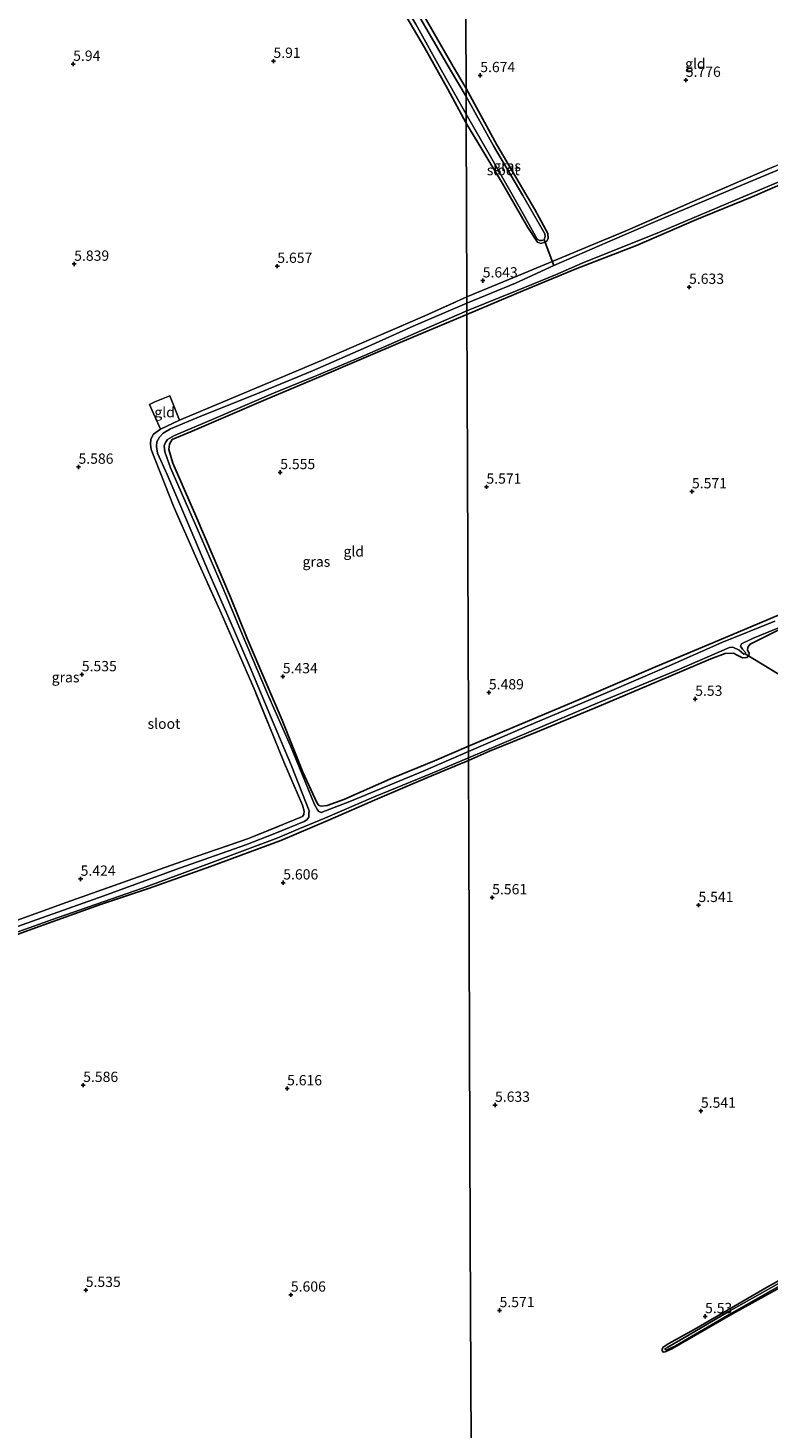
# Model space of a CAD drawing. Units: metres. Extents: x 230000 to 238161, y 500000 to 506250.
# Drawn here: x 230705 to 230885, y 504703 to 505044 of the extents above; entities that cross this region are included whole.
import ezdxf
from ezdxf.enums import TextEntityAlignment as Align

# ---------------------------------------------------------------- set-up
doc = ezdxf.new("R2010")
doc.units = ezdxf.units.M
doc.linetypes.add('IE-TERREINAFSCHEIDING', pattern=[10, 8, -2])
doc.layers.get('0').update_dxf_attribs({"lineweight": 25})
for name, color, linetype, lineweight in [('B-ME-GW-HOOGTEPUNT-S-B1', 10, 'Continuous', 25), ('B-ME-GW-INSTEEKWATERGANG-L-B1', 10, 'Continuous', 25), ('B-ME-IE-GRASLAND-GV-B6', 93, 'Continuous', 18), ('B-ME-IE-GRONDWERKLIJN-GROND_INGERICHT-GV-B6', 253, 'Continuous', 18), ('B-ME-IE-HULPGEOMETRIE-L-B1', 53, 'Continuous', 18), ('B-ME-IE-TERREINAFSCHEIDING-DOORGANG-L-B1', 8, 'IE-TERREINAFSCHEIDING-KUNSTMATIG-OPEN', 18), ('B-ME-IE-TERREINAFSCHEIDING-RASTERHEKWERK-L-B1', 8, 'IE-TERREINAFSCHEIDING', 18), ('B-ME-KW-DUIKER-L-B1', 10, 'Continuous', 25), ('B-ME-OG-WATER-GV-B6', 153, 'Continuous', 18)]:
    doc.layers.add(name, color=color, linetype=linetype, lineweight=lineweight)
doc.styles.add('NLCS-ISO', font='NLCS-ISO.TTF')
doc.linetypes.add('IE-TERREINAFSCHEIDING-KUNSTMATIG-OPEN', pattern='A,7,-1.5,[67,NLCS.SHX,S=0.75,R=0,X=0,Y=0],-1.5', length=10)

# ---------------------------------------------------------------- blocks, each defined once
blk = doc.blocks.new('hoogtepunt')
for p, q in [((-0.5, 0), (0.5, 0)), ((0, 0.5), (0, -0.5))]:
    blk.add_line(p, q)

msp = doc.modelspace()

# ---------------------------------------------------------------- linework, layer by layer
at = {"layer": 'B-ME-GW-INSTEEKWATERGANG-L-B1'}
for points in [[(230811.58, 505020.73, 5.66), (230807.07, 505029.02, 5.7), (230801.42, 505039.11, 5.76), (230795.28, 505049.61, 5.8), (230789.9, 505058.55, 5.83), (230784.86, 505067.37, 5.81), (230777.88, 505079.86, 5.87)], [(230782.44, 505079.7, 5.89), (230789.03, 505067.74, 5.79), (230796.41, 505055.45, 5.84), (230803.45, 505043.14, 5.85), (230808.38, 505034.47, 5.72), (230811.54, 505029.12, 5.68)], [(230811.75, 504974.14, 5.42), (230825.4, 504979.85, 5.39), (230838.56, 504985.31, 5.36), (230853.05, 504990.88, 5.39), (230867.7, 504997.23, 5.37), (230881.23, 505002.79, 5.36), (230891.72, 505007.27, 5.42), (230903.78, 505012.62, 5.44), (230915.93, 505017.66, 5.48), (230923.23, 505020.74, 5.53), (230929.7, 505023.53, 5.54), (230941.35, 505028.94, 5.61), (230953.36, 505033.86, 5.67), (230960.05, 505037.04, 5.74)], [(230811.54, 505029.12, 5.68), (230819.01, 505015.46, 5.54), (230828.3, 504999.71, 5.47), (230831.47, 504993.84, 5.47), (230831.54, 504992.61, 5.46)], [(230828.98, 504991.75, 5.46), (230826.6, 504995.3, 5.47), (230820.44, 505006.01, 5.59), (230811.58, 505020.73, 5.66)], [(230812.14, 504868.95, 5.37), (230824.46, 504874.15, 5.35), (230840.3, 504880.84, 5.34), (230857.72, 504888.27, 5.36), (230870.66, 504893.72, 5.34), (230882.46, 504898.72, 5.39), (230897.01, 504904.88, 5.38), (230910.08, 504910.41, 5.38), (230924.06, 504916.29, 5.41), (230935.4, 504921.25, 5.39), (230950, 504927.72, 5.48), (230962.79, 504933.1, 5.53), (230978.67, 504939.64, 5.5), (230985.55, 504942.43, 5.56), (230996.01, 504946.85, 5.48), (231011.8, 504953.59, 5.54), (231025.1, 504959.17, 5.54), (231039.41, 504964.78, 5.47), (231053.37, 504970.94, 5.53), (231066.31, 504976.48, 5.75), (231076.35, 504980.61, 5.9), (231082.15, 504983.16, 6.03), (231082.42, 504983.77, 6.21)], [(230811.75, 504974.14, 5.42), (230795.47, 504967.26, 5.42), (230778.8, 504960.13, 5.45), (230762.24, 504953.2, 5.47), (230744.83, 504945.73, 5.56), (230739.99, 504943.69, 5.55), (230739.33, 504942.57, 5.56), (230739.19, 504941.27, 5.57), (230740.13, 504937.92, 5.6), (230745.71, 504925.09, 5.55), (230754.15, 504905.31, 5.5), (230758.21, 504895.17, 5.42), (230762.58, 504885.12, 5.36), (230766.8, 504875.34, 5.39), (230771.82, 504862.62, 5.42), (230775.23, 504855.3, 5.39), (230775.68, 504854.56, 5.42), (230776.35, 504854.34, 5.42), (230777.7, 504854.5, 5.43), (230781.8, 504856.04, 5.52), (230793.74, 504861.29, 5.52), (230803.89, 504865.45, 5.45), (230812.14, 504868.95, 5.37)], [(230887.57, 504897.26, 5.4), (230880.72, 504893.86, 5.46), (230880.14, 504893.06, 5.49), (230880.07, 504892.4, 5.51), (230880.51, 504891.67, 5.5), (230880.44, 504890.95, 5.51), (230879.92, 504890.56, 5.53), (230878.84, 504890.48, 5.52), (230877.58, 504891.13, 5.54), (230876.67, 504891.67, 5.5), (230874.68, 504891.57, 5.48), (230871.16, 504890.28, 5.48), (230858.17, 504884.7, 5.36), (230843.99, 504878.73, 5.33), (230828.88, 504872.49, 5.29), (230817.29, 504867.74, 5.33), (230812.15, 504865.46, 5.37)], [(230812.15, 504865.46, 5.37), (230802.18, 504861.33, 5.42), (230789.98, 504856.19, 5.45), (230777.88, 504850.89, 5.47), (230766.47, 504846.04, 5.5), (230749.3, 504839.71, 5.51), (230734.19, 504834.3, 5.46), (230722.54, 504830.39, 5.38), (230706.7, 504824.74, 5.35), (230690.37, 504818.84, 5.29), (230673.01, 504812.93, 5.26), (230660.04, 504808.28, 5.21), (230645.66, 504803.1, 5.31), (230628.71, 504796.92, 5.41), (230618.26, 504793.13, 5.5), (230616.96, 504793.22, 5.54), (230616, 504793.92, 5.56), (230615.87, 504794.71, 5.57), (230616.04, 504795.43, 5.56), (230617.17, 504796.54, 5.52)], [(230861.69, 504722.25, 5.51), (230860.03, 504721.47, 5.51), (230859.52, 504721.43, 5.53), (230859.33, 504721.8, 5.53), (230859.33, 504722.16, 5.52), (230859.55, 504722.61, 5.53), (230860.91, 504723.55, 5.52), (230867.08, 504726.91, 5.47), (230874.25, 504731.11, 5.46), (230884.74, 504737.12, 5.46), (230895.14, 504742.92, 5.48), (230905.33, 504748.93, 5.54), (230915.46, 504754.58, 5.58), (230922.42, 504758.65, 5.69), (230923.23, 504758.57, 5.69), (230923.64, 504758.31, 5.71), (230923.62, 504757.85, 5.68), (230923.45, 504757.14, 5.65), (230918.67, 504754.4, 5.61), (230904.45, 504746.35, 5.57), (230890.38, 504738.45, 5.52), (230876.47, 504730.74, 5.47), (230861.69, 504722.25, 5.51)]]:
    msp.add_polyline3d(points, dxfattribs=at)
at = {"layer": 'B-ME-IE-GRASLAND-GV-B6'}
for points in [[(230811.57, 505022.93, 5.06), (230811.58, 505020.73, 5.66), (230807.07, 505029.02, 5.7), (230801.42, 505039.11, 5.76), (230795.28, 505049.61, 5.8), (230789.9, 505058.55, 5.83), (230784.86, 505067.37, 5.81), (230777.88, 505079.86, 5.87), (230779.14, 505079.81, 5.06), (230785.56, 505068.47, 5.06), (230792.74, 505055.88, 5.06), (230799.28, 505044.81, 5.06), (230805.91, 505033, 5.06), (230811.57, 505022.93, 5.06)], [(230811.54, 505029.12, 5.68), (230811.55, 505027.16, 5.06), (230807.8, 505033.58, 5.06), (230801.41, 505044.5, 5.06), (230794.08, 505057.32, 5.06), (230787.55, 505068.56, 5.06), (230780.9, 505079.75, 5.06), (230782.44, 505079.7, 5.89), (230789.03, 505067.74, 5.79), (230796.41, 505055.45, 5.84), (230803.45, 505043.14, 5.85), (230808.38, 505034.47, 5.72), (230811.54, 505029.12, 5.68)], [(230811.54, 505029.12, 5.68), (230819.01, 505015.46, 5.54), (230828.3, 504999.71, 5.47), (230831.47, 504993.84, 5.47), (230831.54, 504992.61, 5.46), (230831.11, 504991.9, 5.45), (230829.72, 504991.43, 5.45), (230828.98, 504991.75, 5.46), (230826.6, 504995.3, 5.47), (230820.44, 505006.01, 5.59), (230811.58, 505020.73, 5.66), (230811.57, 505022.93, 5.06), (230817.48, 505012.59, 5.06), (230825.1, 504999.23, 5.06), (230828.86, 504992.43, 5.06), (230829.41, 504992.1, 5.06), (230829.93, 504992.09, 5.06), (230830.57, 504992.26, 5.06), (230830.85, 504993.12, 5.06), (230830.71, 504993.74, 5.06), (230830.08, 504994.89, 5.06), (230825.38, 505003.05, 5.06), (230818.24, 505015.16, 5.06), (230811.55, 505027.16, 5.06), (230811.54, 505029.12, 5.68)], [(230895.42, 505012.58, 4.77), (230881.36, 505006.78, 4.77), (230870.15, 505002.02, 4.77), (230857.69, 504996.74, 4.77), (230845.97, 504991.73, 4.77), (230832.9, 504986.05, 4.77), (230823.59, 504981.71, 4.7), (230811.74, 504976.88, 4.7), (230811.73, 504978.41, 5.61)], [(230811.73, 504978.41, 5.61), (230826.66, 504984.6, 5.56), (230836.81, 504988.8, 5.47), (230850.88, 504994.62, 5.47), (230867.93, 505002.12, 5.49), (230886.58, 505010.15, 5.52)], [(230811.74, 504975, 4.7), (230823.99, 504979.98, 4.7), (230833.35, 504983.8, 4.77), (230839.83, 504986.62, 4.77), (230858.64, 504994.19, 4.77), (230877.05, 505001.93, 4.77), (230892, 505008.17, 4.77)], [(230891.72, 505007.27, 5.42), (230881.23, 505002.79, 5.36), (230867.7, 504997.23, 5.37), (230853.05, 504990.88, 5.39), (230838.56, 504985.31, 5.36), (230825.4, 504979.85, 5.39), (230811.75, 504974.14, 5.42), (230811.74, 504975, 4.7)], [(230811.73, 504978.41, 5.61), (230811.74, 504976.88, 4.7), (230798.68, 504971.23, 4.7), (230787.83, 504966.36, 4.7), (230774.12, 504960.39, 4.7), (230759.79, 504954.44, 4.7), (230746.97, 504949.32, 4.7), (230739.57, 504946.3, 4.7), (230737.79, 504945.22, 4.7), (230736.89, 504944.27, 4.7), (230736.23, 504943.06, 4.7), (230736.15, 504941.93, 4.7), (230736.41, 504940.38, 4.7), (230738.77, 504935.11, 4.7), (230743.73, 504923.53, 4.7), (230748.82, 504911.44, 4.7), (230753.83, 504900.02, 4.7), (230758.98, 504888.13, 4.7), (230764.6, 504874.79, 4.7), (230769.06, 504864.21, 4.7), (230773.31, 504853.28, 4.7), (230773.29, 504852.5, 4.7), (230773.27, 504851.73, 4.7), (230772.73, 504851.08, 4.7), (230772.1, 504850.64, 4.7), (230764.97, 504847.76, 4.7), (230757.9, 504844.93, 4.6), (230741.78, 504839.24, 4.6), (230723.36, 504832.54, 4.6), (230707.13, 504826.75, 4.6), (230686.74, 504819.59, 4.6)], [(230699.42, 504825.52, 5.35), (230714.12, 504830.94, 5.33), (230729.26, 504836.26, 5.39), (230743.48, 504841.27, 5.42), (230758.59, 504846.53, 5.54), (230771.73, 504851.85, 5.52), (230772, 504852.35, 5.54), (230772.13, 504853.12, 5.53), (230771.7, 504854.59, 5.53), (230767.14, 504865.21, 5.45), (230760.18, 504882.41, 5.37), (230751.98, 504901.25, 5.57), (230746.53, 504913.26, 5.64), (230740.31, 504927.46, 5.68), (230734.86, 504941.23, 5.66), (230734.69, 504942.53, 5.65), (230734.78, 504943.72, 5.65), (230735.44, 504945, 5.63), (230737.09, 504946.2, 5.64), (230741.72, 504948.39, 5.69), (230761.45, 504956.68, 5.7), (230776.34, 504962.9, 5.65), (230788.54, 504968.19, 5.67), (230801.48, 504973.77, 5.59), (230811.73, 504978.41, 5.61)], [(230811.74, 504975, 4.7), (230811.75, 504974.14, 5.42), (230795.47, 504967.26, 5.42), (230778.8, 504960.13, 5.45), (230762.24, 504953.2, 5.47), (230744.83, 504945.73, 5.56), (230739.99, 504943.69, 5.55), (230739.33, 504942.57, 5.56), (230739.19, 504941.27, 5.57), (230740.13, 504937.92, 5.6), (230745.71, 504925.09, 5.55), (230754.15, 504905.31, 5.5), (230758.21, 504895.17, 5.42), (230762.58, 504885.12, 5.36), (230766.8, 504875.34, 5.39), (230771.82, 504862.62, 5.42), (230775.23, 504855.3, 5.39), (230775.68, 504854.56, 5.42), (230776.35, 504854.34, 5.42), (230777.7, 504854.5, 5.43), (230781.8, 504856.04, 5.52), (230793.74, 504861.29, 5.52), (230803.89, 504865.45, 5.45), (230812.14, 504868.95, 5.37), (230812.14, 504867.72, 4.7), (230801.08, 504862.91, 4.7), (230783.68, 504855.71, 4.7), (230776.29, 504852.85, 4.7), (230775.68, 504853.07, 4.7), (230775.33, 504853.49, 4.7), (230774.65, 504854.8, 4.7), (230768.8, 504869.08, 4.7), (230763.16, 504881.75, 4.7), (230757.06, 504896.24, 4.7), (230752.4, 504907.39, 4.7), (230746.05, 504921.99, 4.7), (230739.54, 504936.75, 4.7), (230738.17, 504940.65, 4.7), (230738.06, 504942.15, 4.7), (230738.34, 504942.91, 4.7), (230738.83, 504943.67, 4.7), (230740.5, 504944.65, 4.7), (230750.09, 504948.68, 4.7), (230764.69, 504954.98, 4.7), (230775.21, 504959.25, 4.7), (230786.78, 504964.1, 4.7), (230800.66, 504970.22, 4.7), (230811.74, 504975, 4.7)], [(230812.14, 504868.95, 5.37), (230824.46, 504874.15, 5.35), (230840.3, 504880.84, 5.34), (230857.72, 504888.27, 5.36), (230870.66, 504893.72, 5.34), (230882.46, 504898.72, 5.39), (230897.01, 504904.88, 5.38)], [(230887.57, 504897.26, 5.4), (230880.72, 504893.86, 5.46), (230880.14, 504893.06, 5.49), (230880.07, 504892.4, 5.51), (230880.51, 504891.67, 5.5), (230880.44, 504890.95, 5.51), (230879.92, 504890.56, 5.53), (230878.84, 504890.48, 5.52), (230877.58, 504891.13, 5.54), (230876.67, 504891.67, 5.5), (230874.68, 504891.57, 5.48), (230871.16, 504890.28, 5.48), (230858.17, 504884.7, 5.36), (230843.99, 504878.73, 5.33), (230828.88, 504872.49, 5.29), (230817.29, 504867.74, 5.33), (230812.15, 504865.46, 5.37), (230812.15, 504866.14, 4.7), (230827.39, 504872.68, 4.7), (230844.05, 504879.68, 4.7), (230862.95, 504887.52, 4.7), (230875.7, 504893.04, 4.7), (230876.51, 504893.12, 4.7), (230878.08, 504892.36, 4.7), (230879.23, 504891.41, 4.7), (230879.53, 504891.46, 4.7), (230879.64, 504891.81, 4.7), (230878.9, 504892.6, 4.7), (230878.36, 504893.33, 4.7), (230878.63, 504893.93, 4.7), (230881.32, 504895.24, 4.7), (230899.44, 504902.56, 4.7)], [(230886.73, 504899.41, 4.7), (230873.87, 504894.24, 4.7), (230861.04, 504888.56, 4.7), (230845.9, 504882.09, 4.7), (230826.98, 504874.07, 4.7), (230812.14, 504867.72, 4.7), (230812.14, 504868.95, 5.37)], [(230694.61, 504821.05, 4.6), (230711.98, 504827.17, 4.6), (230732.73, 504834.42, 4.6), (230748.97, 504840.41, 4.6), (230765.67, 504846.65, 4.6), (230770.66, 504848.75, 4.7), (230777.17, 504851.48, 4.7), (230789.01, 504856.58, 4.7), (230803.33, 504862.43, 4.7), (230812.15, 504866.14, 4.7), (230812.15, 504865.46, 5.37), (230802.18, 504861.33, 5.42), (230789.98, 504856.19, 5.45), (230777.88, 504850.89, 5.47), (230766.47, 504846.04, 5.5), (230749.3, 504839.71, 5.51), (230734.19, 504834.3, 5.46), (230722.54, 504830.39, 5.38), (230706.7, 504824.74, 5.35), (230690.37, 504818.84, 5.29)], [(230861.69, 504722.25, 5.51), (230860.03, 504721.47, 5.51), (230859.52, 504721.43, 5.53), (230859.33, 504721.8, 5.53), (230859.33, 504722.16, 5.52), (230859.55, 504722.61, 5.53), (230860.91, 504723.55, 5.52), (230867.08, 504726.91, 5.47), (230874.25, 504731.11, 5.46), (230884.74, 504737.12, 5.46), (230895.14, 504742.92, 5.48), (230905.33, 504748.93, 5.54), (230915.46, 504754.58, 5.58), (230922.42, 504758.65, 5.69), (230923.23, 504758.57, 5.69), (230923.64, 504758.31, 5.71), (230923.62, 504757.85, 5.68), (230923.45, 504757.14, 5.65), (230918.67, 504754.4, 5.61), (230904.45, 504746.35, 5.57), (230890.38, 504738.45, 5.52), (230876.47, 504730.74, 5.47), (230861.69, 504722.25, 5.51)], [(230859.99, 504722.03, 5.09), (230860.39, 504721.97, 5.09), (230862.52, 504722.98, 5.09), (230876.18, 504730.95, 5.09), (230893.51, 504740.7, 5.09), (230908.88, 504749.34, 5.09), (230921.8, 504756.61, 5.09), (230922.9, 504757.34, 5.09), (230923.02, 504757.86, 5.09), (230922.62, 504757.97, 5.09), (230922.05, 504757.79, 5.09), (230911.77, 504751.82, 5.09), (230901.85, 504746.21, 5.09), (230889.68, 504739.26, 5.09), (230875.37, 504731.22, 5.09), (230865.91, 504725.65, 5.09), (230860.67, 504722.62, 5.09), (230860.09, 504722.28, 5.09), (230859.99, 504722.03, 5.09)]]:
    msp.add_polyline3d(points, dxfattribs=at)
at = {"layer": 'B-ME-IE-GRONDWERKLIJN-GROND_INGERICHT-GV-B6'}
for points in [[(230681.05, 505083.24, 5.64), (230711.11, 505082.19, 5.81), (230724.02, 505081.74, 5.79), (230748.64, 505080.88, 5.9), (230777.88, 505079.86, 5.87), (230784.86, 505067.37, 5.81), (230789.9, 505058.55, 5.83), (230795.28, 505049.61, 5.8), (230801.42, 505039.11, 5.76), (230807.07, 505029.02, 5.7), (230811.58, 505020.73, 5.66)], [(230811.36, 505079.16, 5.86), (230811.54, 505029.12, 5.68), (230808.38, 505034.47, 5.72), (230803.45, 505043.14, 5.85), (230796.41, 505055.45, 5.84), (230789.03, 505067.74, 5.79), (230782.44, 505079.7, 5.89), (230797.03, 505079.43, 5.87), (230811.36, 505079.16, 5.86)], [(230886.58, 505010.15, 5.52), (230867.93, 505002.12, 5.49), (230850.88, 504994.62, 5.47), (230836.81, 504988.8, 5.47), (230826.66, 504984.6, 5.56), (230811.73, 504978.41, 5.61), (230811.58, 505020.73, 5.66), (230820.44, 505006.01, 5.59), (230826.6, 504995.3, 5.47), (230828.98, 504991.75, 5.46), (230829.72, 504991.43, 5.45), (230831.11, 504991.9, 5.45), (230831.54, 504992.61, 5.46), (230831.47, 504993.84, 5.47), (230828.3, 504999.71, 5.47), (230819.01, 505015.46, 5.54), (230811.54, 505029.12, 5.68), (230811.36, 505079.16, 5.86)], [(230811.58, 505020.73, 5.66), (230811.73, 504978.41, 5.61), (230801.48, 504973.77, 5.59), (230788.54, 504968.19, 5.67), (230776.34, 504962.9, 5.65), (230761.45, 504956.68, 5.7), (230741.72, 504948.39, 5.69), (230739.4, 504954.32, 5.67), (230735.75, 504952.85, 5.64), (230734.45, 504952.18, 5.64), (230737.09, 504946.2, 5.64), (230735.44, 504945, 5.63), (230734.78, 504943.72, 5.65), (230734.69, 504942.53, 5.65), (230734.86, 504941.23, 5.66), (230740.31, 504927.46, 5.68), (230746.53, 504913.26, 5.64), (230751.98, 504901.25, 5.57), (230760.18, 504882.41, 5.37), (230767.14, 504865.21, 5.45), (230771.7, 504854.59, 5.53), (230772.13, 504853.12, 5.53), (230772, 504852.35, 5.54), (230771.73, 504851.85, 5.52), (230758.59, 504846.53, 5.54), (230743.48, 504841.27, 5.42), (230729.26, 504836.26, 5.39), (230714.12, 504830.94, 5.33), (230699.42, 504825.52, 5.35)], [(230811.75, 504974.14, 5.42), (230825.4, 504979.85, 5.39), (230838.56, 504985.31, 5.36), (230853.05, 504990.88, 5.39), (230867.7, 504997.23, 5.37), (230881.23, 505002.79, 5.36), (230891.72, 505007.27, 5.42)], [(230811.75, 504974.14, 5.42), (230811.81, 504956.47, 5.56), (230812.12, 504874.87, 5.52), (230812.14, 504868.95, 5.37), (230803.89, 504865.45, 5.45), (230793.74, 504861.29, 5.52), (230781.8, 504856.04, 5.52), (230777.7, 504854.5, 5.43), (230776.35, 504854.34, 5.42), (230775.68, 504854.56, 5.42), (230775.23, 504855.3, 5.39), (230771.82, 504862.62, 5.42), (230766.8, 504875.34, 5.39), (230762.58, 504885.12, 5.36), (230758.21, 504895.17, 5.42), (230754.15, 504905.31, 5.5), (230745.71, 504925.09, 5.55), (230740.13, 504937.92, 5.6), (230739.19, 504941.27, 5.57), (230739.33, 504942.57, 5.56), (230739.99, 504943.69, 5.55), (230744.83, 504945.73, 5.56), (230762.24, 504953.2, 5.47), (230778.8, 504960.13, 5.45), (230795.47, 504967.26, 5.42), (230811.75, 504974.14, 5.42)], [(230897.01, 504904.88, 5.38), (230882.46, 504898.72, 5.39), (230870.66, 504893.72, 5.34), (230857.72, 504888.27, 5.36), (230840.3, 504880.84, 5.34), (230824.46, 504874.15, 5.35), (230812.14, 504868.95, 5.37), (230812.12, 504874.87, 5.52), (230811.81, 504956.47, 5.56), (230811.75, 504974.14, 5.42)], [(230737.09, 504946.2, 5.64), (230734.45, 504952.18, 5.64), (230735.75, 504952.85, 5.64), (230739.4, 504954.32, 5.67), (230741.72, 504948.39, 5.69), (230737.09, 504946.2, 5.64)], [(230812.77, 504698.34, 5.6), (230812.58, 504749.54, 5.59), (230812.41, 504796.82, 5.57), (230812.22, 504846.32, 5.56), (230812.15, 504865.46, 5.37), (230817.29, 504867.74, 5.33), (230828.88, 504872.49, 5.29), (230843.99, 504878.73, 5.33), (230858.17, 504884.7, 5.36), (230871.16, 504890.28, 5.48), (230874.68, 504891.57, 5.48), (230876.67, 504891.67, 5.5), (230877.58, 504891.13, 5.54), (230878.84, 504890.48, 5.52), (230879.92, 504890.56, 5.53), (230880.44, 504890.95, 5.51), (230880.51, 504891.67, 5.5), (230880.07, 504892.4, 5.51), (230880.14, 504893.06, 5.49), (230880.72, 504893.86, 5.46), (230887.57, 504897.26, 5.4)], [(230690.37, 504818.84, 5.29), (230706.7, 504824.74, 5.35), (230722.54, 504830.39, 5.38), (230734.19, 504834.3, 5.46), (230749.3, 504839.71, 5.51), (230766.47, 504846.04, 5.5), (230777.88, 504850.89, 5.47), (230789.98, 504856.19, 5.45), (230802.18, 504861.33, 5.42), (230812.15, 504865.46, 5.37)], [(230812.15, 504865.46, 5.37), (230812.22, 504846.32, 5.56), (230812.41, 504796.82, 5.57), (230812.58, 504749.54, 5.59), (230812.77, 504698.34, 5.6)], [(230859.33, 504721.8, 5.53), (230859.52, 504721.43, 5.53), (230860.03, 504721.47, 5.51), (230861.69, 504722.25, 5.51), (230876.47, 504730.74, 5.47), (230890.38, 504738.45, 5.52), (230904.45, 504746.35, 5.57), (230918.67, 504754.4, 5.61), (230923.45, 504757.14, 5.65), (230923.62, 504757.85, 5.68), (230923.64, 504758.31, 5.71), (230923.23, 504758.57, 5.69), (230922.42, 504758.65, 5.69), (230915.46, 504754.58, 5.58), (230905.33, 504748.93, 5.54), (230895.14, 504742.92, 5.48), (230884.74, 504737.12, 5.46), (230874.25, 504731.11, 5.46), (230867.08, 504726.91, 5.47), (230860.91, 504723.55, 5.52), (230859.55, 504722.61, 5.53), (230859.33, 504722.16, 5.52), (230859.33, 504721.8, 5.53)]]:
    msp.add_polyline3d(points, dxfattribs=at)
at = {"layer": 'B-ME-IE-HULPGEOMETRIE-L-B1'}
msp.add_polyline3d([(230811.36, 505079.16, 5.86), (230811.54, 505029.12, 5.68), (230811.55, 505027.16, 5.06), (230811.57, 505022.93, 5.06), (230811.58, 505020.73, 5.66), (230811.73, 504978.41, 5.61), (230811.74, 504976.88, 4.7), (230811.74, 504975, 4.7), (230811.75, 504974.14, 5.42), (230811.81, 504956.47, 5.56), (230812.12, 504874.87, 5.52), (230812.14, 504868.95, 5.37), (230812.14, 504867.72, 4.7), (230812.15, 504866.14, 4.7), (230812.15, 504865.46, 5.37), (230812.22, 504846.32, 5.56), (230812.41, 504796.82, 5.57), (230812.58, 504749.54, 5.59), (230812.77, 504698.34, 5.6)], dxfattribs=at)
at = {"layer": 'B-ME-IE-TERREINAFSCHEIDING-DOORGANG-L-B1'}
msp.add_line((230734.45, 504952.18, 5.64), (230735.75, 504952.85, 5.64), dxfattribs=at)
at = {"layer": 'B-ME-IE-TERREINAFSCHEIDING-RASTERHEKWERK-L-B1'}
msp.add_line((230734.45, 504952.18, 5.64), (230737.09, 504946.2, 5.64), dxfattribs=at)
for points in [[(230850.88, 504994.62, 5.47), (230867.93, 505002.12, 5.49), (230886.58, 505010.15, 5.52), (230903.83, 505017.55, 5.58), (230920.67, 505024.71, 5.65), (230929.28, 505028.4, 5.69), (230944.49, 505034.43, 5.73), (230959.99, 505041.11, 5.96), (230960.87, 505041.24, 5.97)], [(230811.73, 504978.41, 5.61), (230826.66, 504984.6, 5.56), (230836.81, 504988.8, 5.47), (230850.88, 504994.62, 5.47)], [(230831.54, 504992.61, 5.46), (230831.11, 504991.9, 5.45), (230829.72, 504991.43, 5.45), (230828.98, 504991.75, 5.46)], [(230737.09, 504946.2, 5.64), (230741.72, 504948.39, 5.69), (230761.45, 504956.68, 5.7), (230776.34, 504962.9, 5.65), (230788.54, 504968.19, 5.67), (230801.48, 504973.77, 5.59), (230811.73, 504978.41, 5.61)], [(230741.72, 504948.39, 5.69), (230739.4, 504954.32, 5.67), (230735.75, 504952.85, 5.64)], [(230699.42, 504825.52, 5.35), (230714.12, 504830.94, 5.33), (230729.26, 504836.26, 5.39), (230743.48, 504841.27, 5.42), (230758.59, 504846.53, 5.54), (230771.73, 504851.85, 5.52), (230772, 504852.35, 5.54), (230772.13, 504853.12, 5.53), (230771.7, 504854.59, 5.53), (230767.14, 504865.21, 5.45), (230760.18, 504882.41, 5.37), (230751.98, 504901.25, 5.57), (230746.53, 504913.26, 5.64), (230740.31, 504927.46, 5.68), (230734.86, 504941.23, 5.66), (230734.69, 504942.53, 5.65), (230734.78, 504943.72, 5.65), (230735.44, 504945, 5.63), (230737.09, 504946.2, 5.64)]]:
    msp.add_polyline3d(points, dxfattribs=at)
at = {"layer": 'B-ME-KW-DUIKER-L-B1'}
for p, q in [((230830.57, 504992.26, 5.06), (230832.9, 504986.05, 4.77)), ((230887.83, 504886.45, 4.98), (230879.53, 504891.46, 4.7))]:
    msp.add_line(p, q, dxfattribs=at)
at = {"layer": 'B-ME-OG-WATER-GV-B6'}
for points in [[(230811.55, 505027.16, 5.06), (230811.57, 505022.93, 5.06), (230805.91, 505033, 5.06), (230799.28, 505044.81, 5.06), (230792.74, 505055.88, 5.06), (230785.56, 505068.47, 5.06), (230779.14, 505079.81, 5.06), (230780.9, 505079.75, 5.06), (230787.55, 505068.56, 5.06), (230794.08, 505057.32, 5.06), (230801.41, 505044.5, 5.06), (230807.8, 505033.58, 5.06), (230811.55, 505027.16, 5.06)], [(230811.55, 505027.16, 5.06), (230818.24, 505015.16, 5.06), (230825.38, 505003.05, 5.06), (230830.08, 504994.89, 5.06), (230830.71, 504993.74, 5.06), (230830.85, 504993.12, 5.06), (230830.57, 504992.26, 5.06), (230829.93, 504992.09, 5.06), (230829.41, 504992.1, 5.06), (230828.86, 504992.43, 5.06), (230825.1, 504999.23, 5.06), (230817.48, 505012.59, 5.06), (230811.57, 505022.93, 5.06), (230811.55, 505027.16, 5.06)], [(230811.74, 504976.88, 4.7), (230823.59, 504981.71, 4.7), (230832.9, 504986.05, 4.77), (230845.97, 504991.73, 4.77), (230857.69, 504996.74, 4.77), (230870.15, 505002.02, 4.77), (230881.36, 505006.78, 4.77), (230895.42, 505012.58, 4.77)], [(230892, 505008.17, 4.77), (230877.05, 505001.93, 4.77), (230858.64, 504994.19, 4.77), (230839.83, 504986.62, 4.77), (230833.35, 504983.8, 4.77), (230823.99, 504979.98, 4.7), (230811.74, 504975, 4.7), (230811.74, 504976.88, 4.7)], [(230686.74, 504819.59, 4.6), (230707.13, 504826.75, 4.6), (230723.36, 504832.54, 4.6), (230741.78, 504839.24, 4.6), (230757.9, 504844.93, 4.6), (230764.97, 504847.76, 4.7), (230772.1, 504850.64, 4.7), (230772.73, 504851.08, 4.7), (230773.27, 504851.73, 4.7), (230773.29, 504852.5, 4.7), (230773.31, 504853.28, 4.7), (230769.06, 504864.21, 4.7), (230764.6, 504874.79, 4.7), (230758.98, 504888.13, 4.7), (230753.83, 504900.02, 4.7), (230748.82, 504911.44, 4.7), (230743.73, 504923.53, 4.7), (230738.77, 504935.11, 4.7), (230736.41, 504940.38, 4.7), (230736.15, 504941.93, 4.7), (230736.23, 504943.06, 4.7), (230736.89, 504944.27, 4.7), (230737.79, 504945.22, 4.7), (230739.57, 504946.3, 4.7), (230746.97, 504949.32, 4.7), (230759.79, 504954.44, 4.7), (230774.12, 504960.39, 4.7), (230787.83, 504966.36, 4.7), (230798.68, 504971.23, 4.7), (230811.74, 504976.88, 4.7)], [(230811.74, 504976.88, 4.7), (230811.74, 504975, 4.7), (230800.66, 504970.22, 4.7), (230786.78, 504964.1, 4.7), (230775.21, 504959.25, 4.7), (230764.69, 504954.98, 4.7), (230750.09, 504948.68, 4.7), (230740.5, 504944.65, 4.7), (230738.83, 504943.67, 4.7), (230738.34, 504942.91, 4.7), (230738.06, 504942.15, 4.7), (230738.17, 504940.65, 4.7), (230739.54, 504936.75, 4.7), (230746.05, 504921.99, 4.7), (230752.4, 504907.39, 4.7), (230757.06, 504896.24, 4.7), (230763.16, 504881.75, 4.7), (230768.8, 504869.08, 4.7), (230774.65, 504854.8, 4.7), (230775.33, 504853.49, 4.7), (230775.68, 504853.07, 4.7), (230776.29, 504852.85, 4.7), (230783.68, 504855.71, 4.7), (230801.08, 504862.91, 4.7), (230812.14, 504867.72, 4.7), (230812.15, 504866.14, 4.7), (230803.33, 504862.43, 4.7), (230789.01, 504856.58, 4.7), (230777.17, 504851.48, 4.7), (230770.66, 504848.75, 4.7), (230765.67, 504846.65, 4.6), (230748.97, 504840.41, 4.6), (230732.73, 504834.42, 4.6), (230711.98, 504827.17, 4.6), (230694.61, 504821.05, 4.6)], [(230899.44, 504902.56, 4.7), (230881.32, 504895.24, 4.7), (230878.63, 504893.93, 4.7), (230878.36, 504893.33, 4.7), (230878.9, 504892.6, 4.7), (230879.64, 504891.81, 4.7), (230879.53, 504891.46, 4.7), (230879.23, 504891.41, 4.7), (230878.08, 504892.36, 4.7), (230876.51, 504893.12, 4.7), (230875.7, 504893.04, 4.7), (230862.95, 504887.52, 4.7), (230844.05, 504879.68, 4.7), (230827.39, 504872.68, 4.7), (230812.15, 504866.14, 4.7), (230812.14, 504867.72, 4.7)], [(230812.14, 504867.72, 4.7), (230826.98, 504874.07, 4.7), (230845.9, 504882.09, 4.7), (230861.04, 504888.56, 4.7), (230873.87, 504894.24, 4.7), (230886.73, 504899.41, 4.7)], [(230859.99, 504722.03, 5.09), (230860.09, 504722.28, 5.09), (230860.67, 504722.62, 5.09), (230865.91, 504725.65, 5.09), (230875.37, 504731.22, 5.09), (230889.68, 504739.26, 5.09), (230901.85, 504746.21, 5.09), (230911.77, 504751.82, 5.09), (230922.05, 504757.79, 5.09), (230922.62, 504757.97, 5.09), (230923.02, 504757.86, 5.09), (230922.9, 504757.34, 5.09), (230921.8, 504756.61, 5.09), (230908.88, 504749.34, 5.09), (230893.51, 504740.7, 5.09), (230876.18, 504730.95, 5.09), (230862.52, 504722.98, 5.09), (230860.39, 504721.97, 5.09), (230859.99, 504722.03, 5.09)]]:
    msp.add_polyline3d(points, dxfattribs=at)

# ---------------------------------------------------------------- block references
at = {"layer": 'B-ME-GW-HOOGTEPUNT-S-B1', "rotation": 90}
for p in [(230715.86, 505035.1, 5.94), (230715.86, 505035.1, 5.94), (230764.65, 505035.82, 5.91), (230764.65, 505035.82, 5.91), (230815.01, 505032.35, 5.67), (230815.01, 505032.35, 5.67), (230865.07, 505031.2, 5.78), (230865.07, 505031.2, 5.78), (230716.11, 504986.41, 5.84), (230716.11, 504986.41, 5.84), (230765.58, 504985.89, 5.66), (230765.58, 504985.89, 5.66), (230815.61, 504982.35, 5.64), (230815.61, 504982.35, 5.64), (230865.86, 504980.79, 5.63), (230865.86, 504980.79, 5.63), (230717.16, 504936.98, 5.59), (230717.16, 504936.98, 5.59), (230766.29, 504935.67, 5.56), (230766.29, 504935.67, 5.56), (230816.51, 504932.13, 5.57), (230816.51, 504932.13, 5.57), (230866.57, 504930.99, 5.57), (230866.57, 504930.99, 5.57), (230717.97, 504886.45, 5.53), (230717.97, 504886.45, 5.53), (230766.92, 504885.95, 5.43), (230766.92, 504885.95, 5.43), (230817.11, 504882.03, 5.49), (230817.11, 504882.03, 5.49), (230867.36, 504880.47, 5.53), (230867.36, 504880.47, 5.53), (230717.68, 504836.65, 5.42), (230717.68, 504836.65, 5.42), (230767.03, 504835.74, 5.61), (230767.03, 504835.74, 5.61), (230817.91, 504832.12, 5.56), (230817.91, 504832.12, 5.56), (230868.15, 504830.25, 5.54), (230868.15, 504830.25, 5.54), (230718.3, 504786.43, 5.59), (230718.3, 504786.43, 5.59), (230767.96, 504785.61, 5.62), (230767.96, 504785.61, 5.62), (230818.6, 504781.6, 5.63), (230818.6, 504781.6, 5.63), (230868.75, 504780.15, 5.54), (230868.75, 504780.15, 5.54), (230718.93, 504736.51, 5.53), (230718.93, 504736.51, 5.53), (230768.88, 504735.37, 5.61), (230768.88, 504735.37, 5.61), (230819.71, 504731.59, 5.57), (230819.71, 504731.59, 5.57), (230869.76, 504730.13, 5.53), (230869.76, 504730.13, 5.53)]:
    msp.add_blockref('hoogtepunt', p, dxfattribs=at)

# ---------------------------------------------------------------- texts
at = {"layer": 'B-ME-GW-HOOGTEPUNT-S-B1', "ltscale": 0.2, "style": 'NLCS-ISO'}
for s, p in [('5.91', (230764.65, 505035.82, 5.91)), ('5.91', (230764.65, 505035.82, 5.91)), ('5.94', (230715.86, 505035.1, 5.94)), ('5.94', (230715.86, 505035.1, 5.94)), ('5.674', (230815.01, 505032.35, 5.67)), ('5.674', (230815.01, 505032.35, 5.67)), ('5.776', (230865.07, 505031.2, 5.78)), ('5.776', (230865.07, 505031.2, 5.78)), ('5.839', (230716.11, 504986.41, 5.84)), ('5.839', (230716.11, 504986.41, 5.84)), ('5.657', (230765.58, 504985.89, 5.66)), ('5.657', (230765.58, 504985.89, 5.66)), ('5.643', (230815.61, 504982.35, 5.64)), ('5.643', (230815.61, 504982.35, 5.64)), ('5.633', (230865.86, 504980.79, 5.63)), ('5.633', (230865.86, 504980.79, 5.63)), ('5.586', (230717.16, 504936.98, 5.59)), ('5.586', (230717.16, 504936.98, 5.59)), ('5.555', (230766.29, 504935.67, 5.56)), ('5.555', (230766.29, 504935.67, 5.56)), ('5.571', (230816.51, 504932.13, 5.57)), ('5.571', (230816.51, 504932.13, 5.57)), ('5.571', (230866.57, 504930.99, 5.57)), ('5.571', (230866.57, 504930.99, 5.57)), ('5.535', (230717.97, 504886.45, 5.53)), ('5.535', (230717.97, 504886.45, 5.53)), ('5.434', (230766.92, 504885.95, 5.43)), ('5.434', (230766.92, 504885.95, 5.43)), ('5.489', (230817.11, 504882.03, 5.49)), ('5.489', (230817.11, 504882.03, 5.49)), ('5.53', (230867.36, 504880.47, 5.53)), ('5.53', (230867.36, 504880.47, 5.53)), ('5.424', (230717.68, 504836.65, 5.42)), ('5.424', (230717.68, 504836.65, 5.42)), ('5.606', (230767.03, 504835.74, 5.61)), ('5.606', (230767.03, 504835.74, 5.61)), ('5.561', (230817.91, 504832.12, 5.56)), ('5.561', (230817.91, 504832.12, 5.56)), ('5.541', (230868.15, 504830.25, 5.54)), ('5.541', (230868.15, 504830.25, 5.54)), ('5.586', (230718.3, 504786.43, 5.59)), ('5.586', (230718.3, 504786.43, 5.59)), ('5.616', (230767.96, 504785.61, 5.62)), ('5.616', (230767.96, 504785.61, 5.62)), ('5.633', (230818.6, 504781.6, 5.63)), ('5.633', (230818.6, 504781.6, 5.63)), ('5.541', (230868.75, 504780.15, 5.54)), ('5.541', (230868.75, 504780.15, 5.54)), ('5.535', (230718.93, 504736.51, 5.53)), ('5.535', (230718.93, 504736.51, 5.53)), ('5.606', (230768.88, 504735.37, 5.61)), ('5.606', (230768.88, 504735.37, 5.61)), ('5.571', (230819.71, 504731.59, 5.57)), ('5.571', (230819.71, 504731.59, 5.57)), ('5.53', (230869.76, 504730.13, 5.53)), ('5.53', (230869.76, 504730.13, 5.53))]:
    msp.add_text(s, height=2.5, dxfattribs=at).set_placement(p, align=Align.BOTTOM_LEFT)
at = {"layer": 'B-ME-IE-GRASLAND-GV-B6', "ltscale": 0.2, "style": 'NLCS-ISO'}
for p in [(230821.54, 505010.28), (230775.1, 504913.92), (230714.01, 504885.77)]:
    msp.add_text('gras', height=2.5, dxfattribs=at).set_placement(p, align=Align.MIDDLE_CENTER)
at = {"layer": 'B-ME-IE-GRONDWERKLIJN-GROND_INGERICHT-GV-B6', "ltscale": 0.2, "style": 'NLCS-ISO'}
for p in [(230867.39, 505035.18), (230738.13, 504950.31), (230784.19, 504916.41)]:
    msp.add_text('gld', height=2.5, dxfattribs=at).set_placement(p, align=Align.MIDDLE_CENTER)
at = {"layer": 'B-ME-OG-WATER-GV-B6', "ltscale": 0.2, "style": 'NLCS-ISO'}
for p in [(230820.6, 505009.27), (230737.97, 504874.46)]:
    msp.add_text('sloot', height=2.5, dxfattribs=at).set_placement(p, align=Align.MIDDLE_CENTER)

doc.saveas('drawing.dxf')
